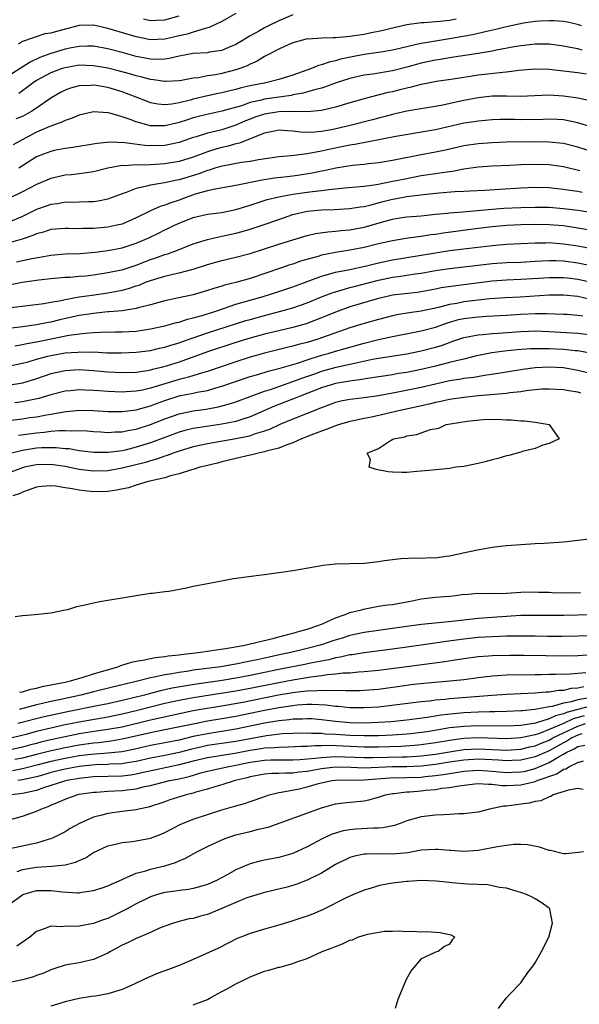
# Model space of a CAD drawing. Units: inches. Extents: x 2577000 to 2580000, y 1533000 to 1536000.
# Drawn here: x 2577929 to 2578007, y 1533272 to 1533410 of the extents above; entities that cross this region are included whole.
import ezdxf

# ---------------------------------------------------------------- set-up
doc = ezdxf.new("R2010")
doc.units = ezdxf.units.IN
doc.header["$MEASUREMENT"] = 0
doc.layers.add('LD25771533_2ft', color=9, linetype='Continuous')

msp = doc.modelspace()

# ---------------------------------------------------------------- linework, layer by layer
at = {"layer": 'LD25771533_2ft'}
for points, elevation in [([(2577967, 1533410.57), (2577965, 1533409.7), (2577963.55, 1533409), (2577963, 1533408.71), (2577962.3, 1533408.3), (2577961, 1533407.58), (2577960.61, 1533407.39), (2577960.03, 1533407), (2577959, 1533406.38), (2577957.97, 1533405.97), (2577957, 1533405.56), (2577955.29, 1533405.29), (2577955, 1533405.22), (2577953, 1533405.1), (2577951, 1533404.75), (2577949.6, 1533404.4), (2577949, 1533404.34), (2577947.72, 1533404.28), (2577947, 1533404.31), (2577945, 1533404.7), (2577943, 1533405.26), (2577941, 1533405.79), (2577939, 1533406.15), (2577938.16, 1533406.16), (2577937, 1533406.12), (2577935.92, 1533405.92), (2577935, 1533405.72), (2577933, 1533405.13), (2577931.45, 1533404.55), (2577930.08, 1533403.92), (2577928.7, 1533403), (2577927, 1533401.96)], 7466), ([(2577959, 1533410.75), (2577957, 1533409.61), (2577955.23, 1533408.77), (2577954.65, 1533408.65), (2577953, 1533408.14), (2577952.15, 1533407.85), (2577951, 1533407.61), (2577949, 1533407.12), (2577947, 1533407.04), (2577945, 1533407.47), (2577941, 1533408.65), (2577939, 1533409.09), (2577937, 1533409.03), (2577933.78, 1533408.22), (2577933, 1533407.96), (2577932.14, 1533407.86), (2577929, 1533406.81), (2577928.45, 1533406.45)], 7464), ([(2577945.99, 1533409.99), (2577947, 1533409.76), (2577947.81, 1533409.81), (2577949, 1533409.83), (2577951, 1533410.4)], 7462), ([(2578007.55, 1533409), (2578007.16, 1533409.16), (2578005.54, 1533409.54), (2578005, 1533409.6), (2578003.71, 1533409.71), (2578003, 1533409.72), (2578001.68, 1533409.68), (2578001, 1533409.62), (2577999.39, 1533409.39), (2577997, 1533408.85), (2577995.52, 1533408.48), (2577994.22, 1533408.22), (2577992.24, 1533407.76), (2577989, 1533407.16), (2577987, 1533406.87), (2577985, 1533406.54), (2577984.37, 1533406.37), (2577983, 1533406.08), (2577981, 1533405.6), (2577979.33, 1533405.33), (2577979, 1533405.26), (2577977, 1533404.97), (2577975.34, 1533404.66), (2577973.69, 1533404.31), (2577973, 1533404.11), (2577972.08, 1533403.92), (2577971, 1533403.53), (2577970.57, 1533403.43), (2577969.6, 1533403), (2577967, 1533402.09), (2577965, 1533401.48), (2577963.2, 1533401), (2577961, 1533400.56), (2577959.72, 1533400.28), (2577959, 1533400.08), (2577958.12, 1533399.88), (2577957, 1533399.6), (2577956.49, 1533399.51), (2577955, 1533399.18), (2577953, 1533398.71), (2577952.58, 1533398.58), (2577951, 1533398.2), (2577950.01, 1533398.01), (2577949, 1533397.91), (2577948.01, 1533398.01), (2577947, 1533398.21), (2577946.42, 1533398.42), (2577944.96, 1533399), (2577943, 1533399.73), (2577941, 1533400.33), (2577939.38, 1533400.62), (2577939, 1533400.67), (2577938.63, 1533400.63), (2577937, 1533400.59), (2577935.75, 1533400.25), (2577935, 1533399.98), (2577934.34, 1533399.66), (2577933, 1533398.86), (2577931, 1533397.45), (2577930.31, 1533397), (2577929, 1533396.29), (2577928.07, 1533395.93)], 7470), ([(2577989.93, 1533409.93), (2577989, 1533409.76), (2577987.61, 1533409.61), (2577985.44, 1533409.44), (2577985, 1533409.42), (2577983, 1533409.16), (2577981, 1533408.7), (2577979.67, 1533408.33), (2577979, 1533408.19), (2577978.01, 1533408.01), (2577977, 1533407.79), (2577975, 1533407.49), (2577974.52, 1533407.48), (2577973, 1533407.3), (2577972.66, 1533407.34), (2577971, 1533407.28), (2577969.15, 1533407.15), (2577969, 1533407.16), (2577968.34, 1533407), (2577967, 1533406.61), (2577966.35, 1533406.35), (2577965, 1533405.75), (2577963.2, 1533404.8), (2577963, 1533404.72), (2577961.97, 1533404.03), (2577961, 1533403.64), (2577960.59, 1533403.41), (2577959.53, 1533403), (2577959, 1533402.83), (2577957, 1533402.32), (2577956.14, 1533402.14), (2577955, 1533401.97), (2577953.72, 1533401.72), (2577953, 1533401.65), (2577951.33, 1533401.33), (2577951, 1533401.28), (2577949.19, 1533401.19), (2577949, 1533401.17), (2577947.44, 1533401.44), (2577947, 1533401.46), (2577945.8, 1533401.8), (2577945, 1533401.97), (2577944.22, 1533402.22), (2577942.64, 1533402.64), (2577941, 1533403.06), (2577939, 1533403.41), (2577937, 1533403.46), (2577935, 1533403.13), (2577934.57, 1533403), (2577933, 1533402.42), (2577931, 1533401.33), (2577930.5, 1533401), (2577929, 1533399.87), (2577928.48, 1533399.52)], 7468), ([(2578007.6, 1533405.6), (2578007, 1533405.77), (2578005.95, 1533405.95), (2578005, 1533406.17), (2578003, 1533406.41), (2578001, 1533406.43), (2577999, 1533406.22), (2577998.07, 1533406.07), (2577995.6, 1533405.6), (2577995, 1533405.47), (2577993, 1533405.13), (2577989, 1533404.52), (2577987.71, 1533404.29), (2577987, 1533404.19), (2577985, 1533403.75), (2577983, 1533403.2), (2577981, 1533402.7), (2577978.24, 1533402.24), (2577977, 1533402.07), (2577975, 1533401.61), (2577973.06, 1533401), (2577971.57, 1533400.43), (2577971, 1533400.27), (2577970.04, 1533400.04), (2577968.46, 1533399.54), (2577967, 1533399.3), (2577966.76, 1533399.24), (2577963, 1533398.69), (2577962.57, 1533398.56), (2577961, 1533398.22), (2577959.79, 1533397.79), (2577957.01, 1533397.01), (2577955.33, 1533396.67), (2577953.73, 1533396.27), (2577953, 1533396.07), (2577952.18, 1533395.82), (2577951, 1533395.42), (2577950.65, 1533395.35), (2577949, 1533394.95), (2577946.98, 1533394.98), (2577945, 1533395.51), (2577944.16, 1533395.84), (2577943, 1533396.22), (2577941.27, 1533396.73), (2577941, 1533396.78), (2577939, 1533396.91), (2577937, 1533396.48), (2577935.98, 1533396.02), (2577935, 1533395.73), (2577934.54, 1533395.46), (2577932.88, 1533394.88), (2577931, 1533394.07), (2577928.95, 1533393), (2577927.71, 1533392.29)], 7472), ([(2578008.24, 1533402.24), (2578007, 1533402.41), (2578005, 1533402.66), (2578003, 1533402.89), (2578001, 1533402.92), (2577998.71, 1533402.71), (2577997, 1533402.49), (2577996.46, 1533402.46), (2577993, 1533402.07), (2577991.89, 1533401.89), (2577991, 1533401.77), (2577989.52, 1533401.52), (2577987.17, 1533401.17), (2577986.25, 1533401), (2577985, 1533400.76), (2577983.62, 1533400.38), (2577983, 1533400.26), (2577982, 1533400), (2577981, 1533399.76), (2577980.37, 1533399.63), (2577977.86, 1533399), (2577977, 1533398.77), (2577975, 1533398.18), (2577973, 1533397.57), (2577971, 1533397.1), (2577969, 1533396.93), (2577967, 1533396.97), (2577965, 1533396.94), (2577963, 1533396.62), (2577961.79, 1533396.21), (2577961, 1533395.91), (2577960.35, 1533395.65), (2577959, 1533395.05), (2577957, 1533394.42), (2577956.21, 1533394.21), (2577955, 1533393.93), (2577953.43, 1533393.43), (2577953, 1533393.31), (2577951, 1533392.64), (2577949.66, 1533392.34), (2577949, 1533392.21), (2577947, 1533392.15), (2577946.2, 1533392.2), (2577943.41, 1533392.59), (2577941.33, 1533392.67), (2577939.5, 1533392.5), (2577936.07, 1533391.93), (2577935, 1533391.77), (2577933.48, 1533391.48), (2577933, 1533391.38), (2577931.97, 1533391), (2577931, 1533390.61), (2577928.5, 1533389)], 7474), ([(2578008.51, 1533398.51), (2578007, 1533398.86), (2578005, 1533399.14), (2578003, 1533399.26), (2577998.91, 1533399.09), (2577997, 1533399.12), (2577995, 1533399.11), (2577993, 1533398.9), (2577991, 1533398.5), (2577987.84, 1533397.84), (2577983, 1533397.02), (2577981.36, 1533396.64), (2577981, 1533396.57), (2577979.77, 1533396.23), (2577979, 1533396.06), (2577978.18, 1533395.82), (2577975.03, 1533395), (2577972.42, 1533394.42), (2577971, 1533394.16), (2577970.06, 1533394.06), (2577969, 1533394.03), (2577968.07, 1533394.07), (2577967, 1533394.22), (2577966.24, 1533394.24), (2577965, 1533394.34), (2577964.18, 1533394.18), (2577963, 1533393.92), (2577961.23, 1533393.23), (2577961, 1533393.12), (2577959.49, 1533392.51), (2577959, 1533392.43), (2577957.91, 1533392.09), (2577957, 1533391.9), (2577956.29, 1533391.71), (2577955, 1533391.29), (2577953, 1533390.57), (2577951, 1533389.96), (2577949, 1533389.61), (2577947, 1533389.5), (2577945.45, 1533389.45), (2577945, 1533389.47), (2577943.35, 1533389.35), (2577943, 1533389.37), (2577941, 1533389.02), (2577939, 1533388.52), (2577937.69, 1533388.31), (2577937, 1533388.24), (2577935.9, 1533388.1), (2577935, 1533388.03), (2577933, 1533387.58), (2577931, 1533386.73), (2577929, 1533385.69), (2577927, 1533384.73)], 7476), ([(2578009, 1533394.77), (2578007, 1533395.38), (2578005, 1533395.79), (2578004.17, 1533395.83), (2578003, 1533395.91), (2578002.13, 1533395.87), (2577999, 1533395.81), (2577998.16, 1533395.84), (2577997, 1533395.85), (2577996.16, 1533395.84), (2577995, 1533395.82), (2577993, 1533395.64), (2577992.46, 1533395.54), (2577991, 1533395.32), (2577987, 1533394.42), (2577981.45, 1533393.45), (2577975.68, 1533392.32), (2577975, 1533392.24), (2577974.08, 1533392.08), (2577972.29, 1533391.7), (2577971, 1533391.4), (2577969.01, 1533391.01), (2577966.75, 1533390.75), (2577965, 1533390.61), (2577962.17, 1533390.17), (2577961, 1533389.95), (2577959.79, 1533389.79), (2577957.36, 1533389.36), (2577957, 1533389.28), (2577956.04, 1533389), (2577955.25, 1533388.75), (2577955, 1533388.69), (2577953.77, 1533388.23), (2577951, 1533387.37), (2577950.69, 1533387.31), (2577948.95, 1533386.95), (2577947, 1533386.64), (2577946.47, 1533386.48), (2577945, 1533386.16), (2577943.6, 1533385.6), (2577943, 1533385.41), (2577941.26, 1533384.74), (2577941, 1533384.67), (2577939.63, 1533384.37), (2577939, 1533384.28), (2577938.27, 1533384.27), (2577937, 1533384.22), (2577935.8, 1533384.2), (2577935, 1533384.22), (2577933.98, 1533384.02), (2577933, 1533383.91), (2577932.34, 1533383.66), (2577931, 1533383.2), (2577929, 1533382.25), (2577927, 1533381.4)], 7478), ([(2578010.09, 1533391), (2578007, 1533391.97), (2578005, 1533392.46), (2578003, 1533392.68), (2578001, 1533392.7), (2577997, 1533392.65), (2577995, 1533392.59), (2577993, 1533392.45), (2577991, 1533392.14), (2577988.45, 1533391.55), (2577987, 1533391.26), (2577985, 1533390.9), (2577981, 1533390.1), (2577979, 1533389.78), (2577977.62, 1533389.62), (2577977, 1533389.53), (2577975.37, 1533389.37), (2577973.03, 1533389.03), (2577971.35, 1533388.65), (2577971, 1533388.6), (2577969.7, 1533388.3), (2577967.97, 1533388.03), (2577967, 1533387.9), (2577966.18, 1533387.82), (2577964.39, 1533387.61), (2577962.66, 1533387.34), (2577959, 1533386.57), (2577956.09, 1533386.09), (2577955, 1533385.84), (2577953.4, 1533385.4), (2577952.23, 1533385), (2577951, 1533384.53), (2577949.83, 1533384.17), (2577949, 1533383.83), (2577948.35, 1533383.65), (2577947, 1533383.04), (2577945, 1533382.03), (2577943, 1533381.17), (2577942.27, 1533381), (2577941, 1533380.75), (2577939, 1533380.56), (2577937.47, 1533380.53), (2577937, 1533380.51), (2577935.46, 1533380.54), (2577935, 1533380.54), (2577933, 1533380.38), (2577931.95, 1533380.05), (2577931, 1533379.81), (2577930.45, 1533379.55), (2577928.96, 1533379.04), (2577927, 1533378.46)], 7480), ([(2577928.16, 1533375.84), (2577930.35, 1533376.35), (2577931.47, 1533376.53), (2577933, 1533376.82), (2577935, 1533376.99), (2577937.05, 1533377.05), (2577939.23, 1533377.23), (2577941, 1533377.47), (2577943, 1533377.84), (2577945, 1533378.48), (2577946.22, 1533379), (2577946.76, 1533379.24), (2577948.11, 1533379.89), (2577949, 1533380.34), (2577949.45, 1533380.55), (2577950.36, 1533381), (2577951, 1533381.29), (2577953, 1533382.07), (2577955, 1533382.55), (2577957, 1533382.81), (2577959, 1533383.22), (2577961, 1533383.83), (2577963.39, 1533384.61), (2577965, 1533385.01), (2577967, 1533385.36), (2577969, 1533385.63), (2577969.74, 1533385.74), (2577971, 1533385.87), (2577972.03, 1533386.03), (2577973, 1533386.12), (2577974.25, 1533386.25), (2577976.44, 1533386.44), (2577977, 1533386.5), (2577978.74, 1533386.74), (2577981, 1533387.17), (2577982.51, 1533387.49), (2577985, 1533387.97), (2577987, 1533388.27), (2577987.65, 1533388.35), (2577989, 1533388.56), (2577989.4, 1533388.6), (2577991, 1533388.91), (2577993, 1533389.2), (2577995, 1533389.35), (2577997.44, 1533389.44), (2577999, 1533389.53), (2578001, 1533389.6), (2578003, 1533389.53), (2578005, 1533389.24), (2578007.3, 1533388.7)], 7482), ([(2577927.34, 1533372.66), (2577928.99, 1533373), (2577931.33, 1533373.33), (2577933, 1533373.53), (2577935, 1533373.7), (2577935.73, 1533373.73), (2577937, 1533373.83), (2577937.91, 1533373.91), (2577939, 1533374.04), (2577941, 1533374.35), (2577942.69, 1533374.69), (2577943, 1533374.76), (2577945, 1533375.4), (2577947, 1533376.17), (2577947.62, 1533376.38), (2577949, 1533376.87), (2577949.42, 1533377), (2577951, 1533377.6), (2577953, 1533378.4), (2577954.98, 1533379.02), (2577956.61, 1533379.39), (2577957, 1533379.45), (2577959, 1533379.87), (2577959.89, 1533380.11), (2577961, 1533380.44), (2577962.7, 1533381), (2577965, 1533381.82), (2577967, 1533382.5), (2577969, 1533382.97), (2577971, 1533383.15), (2577972.78, 1533383.22), (2577975, 1533383.36), (2577976.42, 1533383.58), (2577977, 1533383.64), (2577977.82, 1533383.82), (2577979.68, 1533384.32), (2577981, 1533384.64), (2577981.31, 1533384.69), (2577983.02, 1533385.02), (2577985.31, 1533385.31), (2577987.56, 1533385.56), (2577989.74, 1533385.74), (2577991, 1533385.78), (2577991.84, 1533385.84), (2577993.94, 1533385.94), (2577996.06, 1533386.06), (2577999, 1533386.26), (2578001, 1533386.36), (2578003, 1533386.3), (2578004.16, 1533386.16), (2578005, 1533386.08), (2578005.91, 1533385.91), (2578007, 1533385.77), (2578007.63, 1533385.63)], 7484), ([(2577927.44, 1533369.44), (2577929.71, 1533369.71), (2577932.02, 1533370.02), (2577933, 1533370.2), (2577934.45, 1533370.45), (2577935, 1533370.59), (2577937, 1533370.93), (2577938.8, 1533371.2), (2577941, 1533371.5), (2577942.28, 1533371.72), (2577943, 1533371.87), (2577943.9, 1533372.1), (2577945, 1533372.48), (2577945.4, 1533372.6), (2577946.31, 1533373), (2577947, 1533373.26), (2577949, 1533373.87), (2577950.15, 1533374.15), (2577951, 1533374.31), (2577952.79, 1533374.79), (2577953, 1533374.83), (2577955, 1533375.49), (2577956.18, 1533375.82), (2577957, 1533376.04), (2577959, 1533376.5), (2577961, 1533377.05), (2577965, 1533378.35), (2577967, 1533378.97), (2577969, 1533379.55), (2577970.18, 1533379.82), (2577971.92, 1533380.08), (2577973, 1533380.16), (2577973.74, 1533380.26), (2577975, 1533380.37), (2577977, 1533380.74), (2577979.43, 1533381.43), (2577981, 1533381.86), (2577982.03, 1533382.03), (2577983, 1533382.17), (2577985, 1533382.33), (2577987, 1533382.54), (2577988.7, 1533382.7), (2577989, 1533382.75), (2577990.88, 1533382.88), (2577995, 1533383.26), (2577996.62, 1533383.38), (2577999, 1533383.5), (2578001, 1533383.55), (2578003, 1533383.53), (2578005, 1533383.37), (2578007, 1533383.11), (2578008.85, 1533382.85)], 7486), ([(2578009, 1533380.26), (2578007, 1533380.61), (2578005, 1533380.92), (2578003, 1533381.08), (2578001, 1533381.09), (2577999, 1533381.04), (2577997.05, 1533380.95), (2577995, 1533380.78), (2577993, 1533380.54), (2577989.87, 1533380.13), (2577988.12, 1533379.88), (2577987, 1533379.7), (2577986.37, 1533379.63), (2577985, 1533379.42), (2577984.61, 1533379.39), (2577982.86, 1533379.14), (2577981, 1533378.83), (2577979, 1533378.37), (2577977, 1533377.88), (2577975, 1533377.49), (2577973, 1533377.17), (2577971, 1533376.79), (2577970.68, 1533376.68), (2577968.05, 1533375.95), (2577967, 1533375.54), (2577966.58, 1533375.42), (2577965.38, 1533375), (2577961, 1533373.54), (2577959, 1533372.98), (2577957.4, 1533372.6), (2577957, 1533372.46), (2577955.87, 1533372.13), (2577955, 1533371.82), (2577953, 1533371.22), (2577950.74, 1533370.74), (2577949, 1533370.38), (2577948.16, 1533370.16), (2577947, 1533369.83), (2577945.44, 1533369.44), (2577945, 1533369.3), (2577943.01, 1533368.99), (2577941.18, 1533368.82), (2577941, 1533368.82), (2577939.36, 1533368.64), (2577939, 1533368.62), (2577937, 1533368.31), (2577934.28, 1533367.72), (2577933, 1533367.4), (2577932.65, 1533367.35), (2577930.99, 1533366.99), (2577928.68, 1533366.68), (2577927, 1533366.49)], 7488), ([(2577927.93, 1533364.07), (2577929, 1533364.23), (2577929.62, 1533364.38), (2577931, 1533364.63), (2577933.06, 1533365.06), (2577935.54, 1533365.54), (2577937.84, 1533365.84), (2577939, 1533365.92), (2577939.98, 1533365.98), (2577942.02, 1533366.02), (2577943, 1533366.02), (2577945, 1533366.14), (2577947, 1533366.44), (2577949, 1533366.87), (2577950.67, 1533367.33), (2577951, 1533367.4), (2577952.2, 1533367.8), (2577953, 1533367.99), (2577954.39, 1533368.39), (2577956.32, 1533369), (2577959, 1533369.9), (2577962.8, 1533371), (2577965, 1533371.69), (2577967, 1533372.35), (2577969, 1533373.12), (2577971, 1533373.87), (2577972.16, 1533374.16), (2577973, 1533374.42), (2577974.76, 1533374.76), (2577977.32, 1533375.32), (2577979, 1533375.73), (2577981, 1533376.15), (2577985, 1533376.82), (2577987, 1533377.14), (2577989, 1533377.43), (2577991.8, 1533377.8), (2577995, 1533378.16), (2577997, 1533378.32), (2578001, 1533378.53), (2578002.54, 1533378.54), (2578003, 1533378.56), (2578004.44, 1533378.44), (2578005, 1533378.41), (2578007, 1533378.09), (2578009, 1533377.72)], 7490), ([(2577927, 1533361.21), (2577929, 1533361.62), (2577929.83, 1533361.83), (2577931, 1533362.17), (2577932.59, 1533362.59), (2577933, 1533362.71), (2577935, 1533363.06), (2577936.81, 1533363.19), (2577937, 1533363.21), (2577938.81, 1533363.19), (2577939, 1533363.2), (2577940.89, 1533363.1), (2577942.94, 1533363.06), (2577945, 1533363.16), (2577947, 1533363.42), (2577948.28, 1533363.72), (2577949, 1533363.87), (2577949.84, 1533364.16), (2577951, 1533364.5), (2577951.36, 1533364.64), (2577953, 1533365.21), (2577955, 1533365.88), (2577960.4, 1533367.6), (2577961, 1533367.78), (2577963, 1533368.34), (2577965.13, 1533368.87), (2577967, 1533369.41), (2577969, 1533370.11), (2577971, 1533370.93), (2577972.49, 1533371.51), (2577973, 1533371.67), (2577973.91, 1533371.91), (2577975, 1533372.25), (2577975.59, 1533372.41), (2577979, 1533373.28), (2577981, 1533373.69), (2577981.82, 1533373.82), (2577983, 1533373.97), (2577984.16, 1533374.16), (2577985, 1533374.28), (2577987, 1533374.63), (2577989, 1533374.92), (2577993, 1533375.4), (2577995, 1533375.62), (2577997, 1533375.75), (2577999, 1533375.83), (2578001, 1533375.95), (2578001.99, 1533375.99), (2578003, 1533376.06), (2578003.96, 1533376.04), (2578005, 1533375.99), (2578007, 1533375.71), (2578008.62, 1533375.38)], 7492), ([(2578009, 1533372.97), (2578007, 1533373.4), (2578005.56, 1533373.56), (2578005, 1533373.63), (2578003.62, 1533373.62), (2578003, 1533373.63), (2578001.51, 1533373.51), (2577999, 1533373.36), (2577997, 1533373.29), (2577995, 1533373.15), (2577989.54, 1533372.46), (2577987.81, 1533372.19), (2577987, 1533372.01), (2577985, 1533371.64), (2577984.45, 1533371.55), (2577981, 1533371.16), (2577980.24, 1533371), (2577979, 1533370.7), (2577975, 1533369.52), (2577973, 1533368.8), (2577971.73, 1533368.27), (2577968.84, 1533367.16), (2577967, 1533366.63), (2577965, 1533366.17), (2577963, 1533365.68), (2577961, 1533365.13), (2577959, 1533364.51), (2577955, 1533363.21), (2577951, 1533361.79), (2577949.19, 1533361.19), (2577948.5, 1533361), (2577947.28, 1533360.72), (2577947, 1533360.63), (2577946.55, 1533360.55), (2577945, 1533360.34), (2577943, 1533360.27), (2577941, 1533360.37), (2577939, 1533360.57), (2577937, 1533360.68), (2577935, 1533360.56), (2577933, 1533360.11), (2577931, 1533359.43), (2577929, 1533358.82), (2577927, 1533358.49)], 7494), ([(2578008.6, 1533370.6), (2578007, 1533370.97), (2578005, 1533371.17), (2578003, 1533371.17), (2577998.91, 1533370.91), (2577996.8, 1533370.8), (2577994.66, 1533370.66), (2577993, 1533370.49), (2577991, 1533370.24), (2577990.03, 1533370.03), (2577989, 1533369.87), (2577987.45, 1533369.45), (2577985, 1533368.91), (2577983.31, 1533368.69), (2577981.58, 1533368.42), (2577981, 1533368.3), (2577979, 1533367.78), (2577977, 1533367.2), (2577975, 1533366.57), (2577970.5, 1533365), (2577969, 1533364.54), (2577967.77, 1533364.23), (2577967, 1533364), (2577966.18, 1533363.82), (2577963, 1533363.02), (2577961, 1533362.45), (2577959, 1533361.82), (2577955, 1533360.48), (2577954.29, 1533360.29), (2577952.33, 1533359.67), (2577951, 1533359.35), (2577947, 1533358.11), (2577945.85, 1533357.85), (2577945, 1533357.69), (2577943.6, 1533357.6), (2577943, 1533357.57), (2577941, 1533357.66), (2577939.74, 1533357.74), (2577939, 1533357.81), (2577937.83, 1533357.83), (2577937, 1533357.87), (2577935.74, 1533357.74), (2577935, 1533357.69), (2577933, 1533357.2), (2577931.31, 1533356.69), (2577929.68, 1533356.32), (2577929, 1533356.21), (2577927.93, 1533356.07)], 7496), ([(2577927, 1533353.6), (2577929, 1533353.83), (2577929.98, 1533353.98), (2577931, 1533354.11), (2577932.38, 1533354.38), (2577933, 1533354.48), (2577934.81, 1533354.81), (2577937, 1533355.03), (2577939, 1533355), (2577941, 1533354.86), (2577942.82, 1533354.82), (2577943, 1533354.82), (2577945, 1533355.07), (2577946.49, 1533355.51), (2577947, 1533355.63), (2577947.99, 1533356.01), (2577949, 1533356.38), (2577951, 1533357.02), (2577953, 1533357.41), (2577953.54, 1533357.54), (2577955, 1533357.81), (2577956.17, 1533358.17), (2577957, 1533358.39), (2577961, 1533359.75), (2577962.06, 1533360.06), (2577963.5, 1533360.5), (2577965, 1533360.88), (2577967.65, 1533361.65), (2577969, 1533362.1), (2577971, 1533362.73), (2577971.96, 1533363), (2577973, 1533363.32), (2577974.32, 1533363.68), (2577977, 1533364.45), (2577979, 1533364.94), (2577981, 1533365.37), (2577985, 1533366.17), (2577987, 1533366.7), (2577988.7, 1533367.3), (2577990.26, 1533367.74), (2577991, 1533367.9), (2577993, 1533368.16), (2577994.23, 1533368.23), (2577997, 1533368.36), (2577999, 1533368.49), (2578001, 1533368.6), (2578002.62, 1533368.62), (2578005, 1533368.53), (2578005.5, 1533368.5), (2578007, 1533368.37), (2578007.72, 1533368.28)], 7498), ([(2577928.46, 1533351.54), (2577931, 1533351.85), (2577932.07, 1533351.93), (2577933, 1533352.06), (2577934.18, 1533352.18), (2577935, 1533352.18), (2577935.88, 1533352.12), (2577937, 1533352.18), (2577938.12, 1533352.12), (2577939, 1533352.04), (2577940.02, 1533351.98), (2577941, 1533351.9), (2577942.02, 1533351.98), (2577943, 1533351.99), (2577943.82, 1533352.18), (2577945, 1533352.37), (2577947, 1533353.02), (2577949, 1533353.83), (2577951, 1533354.53), (2577953, 1533354.93), (2577954.82, 1533355.18), (2577956.52, 1533355.48), (2577958.1, 1533355.9), (2577959, 1533356.2), (2577963, 1533357.69), (2577964, 1533358), (2577965, 1533358.36), (2577967, 1533359.04), (2577968.41, 1533359.59), (2577970.2, 1533360.2), (2577971, 1533360.49), (2577973.06, 1533361.06), (2577975, 1533361.48), (2577975.65, 1533361.65), (2577978.18, 1533362.18), (2577979, 1533362.33), (2577983, 1533362.95), (2577985, 1533363.36), (2577987, 1533363.87), (2577987.87, 1533364.13), (2577989, 1533364.55), (2577989.34, 1533364.66), (2577990.28, 1533365), (2577991, 1533365.24), (2577993, 1533365.62), (2577993.65, 1533365.65), (2577995, 1533365.78), (2577995.82, 1533365.82), (2577999, 1533366.07), (2578000.12, 1533366.12), (2578001, 1533366.15), (2578003, 1533366.09), (2578007, 1533365.86), (2578009, 1533365.63)], 7500), ([(2578008.99, 1533362.99), (2578007, 1533363.34), (2578006.64, 1533363.36), (2578005, 1533363.53), (2578003, 1533363.63), (2578002.35, 1533363.65), (2578001, 1533363.65), (2578000.37, 1533363.63), (2577998.5, 1533363.5), (2577996.7, 1533363.3), (2577994.94, 1533363.06), (2577992.6, 1533362.6), (2577991, 1533362.21), (2577989.98, 1533361.98), (2577989, 1533361.7), (2577987, 1533361.19), (2577985, 1533360.72), (2577983, 1533360.33), (2577981.84, 1533360.16), (2577981, 1533360.01), (2577977.48, 1533359.48), (2577976.67, 1533359.33), (2577975, 1533359.12), (2577973, 1533358.77), (2577971, 1533358.16), (2577968, 1533357), (2577967.3, 1533356.7), (2577964.4, 1533355.6), (2577961, 1533354.08), (2577959.68, 1533353.68), (2577959, 1533353.45), (2577957, 1533353.05), (2577955.2, 1533352.8), (2577953, 1533352.45), (2577951.83, 1533352.17), (2577951, 1533351.94), (2577949, 1533351.2), (2577947, 1533350.44), (2577945, 1533349.81), (2577943.43, 1533349.43), (2577943, 1533349.34), (2577941.06, 1533349.06), (2577939.06, 1533349.06), (2577937, 1533349.31), (2577935.58, 1533349.58), (2577935, 1533349.61), (2577933.76, 1533349.75), (2577933, 1533349.76), (2577931.72, 1533349.72), (2577931, 1533349.67), (2577929, 1533349.36), (2577927.09, 1533348.91)], 7502), ([(2578009.9, 1533359.9), (2578007, 1533360.6), (2578005, 1533360.96), (2578003, 1533361.06), (2578001, 1533360.96), (2577999.27, 1533360.73), (2577995.84, 1533360.16), (2577993.89, 1533359.89), (2577992.39, 1533359.61), (2577991, 1533359.46), (2577990.62, 1533359.38), (2577989, 1533359.15), (2577987, 1533358.7), (2577985, 1533358.22), (2577981.49, 1533357.49), (2577979, 1533357.04), (2577977, 1533356.76), (2577975.42, 1533356.58), (2577975, 1533356.52), (2577973.73, 1533356.27), (2577973, 1533356.09), (2577971, 1533355.37), (2577970.75, 1533355.25), (2577970.07, 1533355), (2577969, 1533354.56), (2577967, 1533353.77), (2577965.14, 1533353), (2577963.69, 1533352.31), (2577963, 1533352.08), (2577961.69, 1533351.69), (2577961, 1533351.44), (2577960.66, 1533351.34), (2577959, 1533351.01), (2577955, 1533350.32), (2577953, 1533349.87), (2577951, 1533349.28), (2577950.19, 1533349), (2577949.33, 1533348.67), (2577949, 1533348.58), (2577947.86, 1533348.14), (2577947, 1533347.92), (2577946.3, 1533347.69), (2577943, 1533346.87), (2577941, 1533346.52), (2577939, 1533346.47), (2577937, 1533346.7), (2577935, 1533347.12), (2577933, 1533347.41), (2577931, 1533347.36), (2577930.69, 1533347.31), (2577929.31, 1533347), (2577929, 1533346.91), (2577927, 1533346.16)], 7504), ([(2578007.43, 1533357.43), (2578007, 1533357.55), (2578005.73, 1533357.73), (2578005, 1533357.88), (2578003, 1533358), (2578001.96, 1533357.96), (2578001, 1533357.88), (2577999.74, 1533357.74), (2577999, 1533357.62), (2577997.45, 1533357.45), (2577997, 1533357.38), (2577993.04, 1533357.04), (2577991, 1533356.83), (2577989, 1533356.54), (2577987.76, 1533356.24), (2577987, 1533356.1), (2577986.12, 1533355.88), (2577982.05, 1533355), (2577978.05, 1533354.05), (2577977, 1533353.84), (2577975.51, 1533353.51), (2577975, 1533353.42), (2577973.53, 1533353), (2577973, 1533352.83), (2577971.69, 1533352.31), (2577971, 1533352.1), (2577969.53, 1533351.53), (2577968.22, 1533351), (2577967, 1533350.43), (2577966.15, 1533350.15), (2577965, 1533349.69), (2577963.25, 1533349.25), (2577963, 1533349.17), (2577962.18, 1533349), (2577961.25, 1533348.75), (2577961, 1533348.71), (2577959, 1533348.24), (2577957, 1533347.75), (2577956.41, 1533347.59), (2577955, 1533347.27), (2577954.8, 1533347.21), (2577953.91, 1533347), (2577953, 1533346.71), (2577952.62, 1533346.62), (2577951, 1533346.08), (2577949.79, 1533345.79), (2577949, 1533345.53), (2577946.68, 1533345), (2577945, 1533344.48), (2577943.89, 1533344.11), (2577942.23, 1533343.77), (2577941, 1533343.61), (2577939, 1533343.57), (2577937.68, 1533343.68), (2577937, 1533343.77), (2577936.01, 1533343.99), (2577935, 1533344.11), (2577933.64, 1533344.36), (2577933, 1533344.41), (2577931.71, 1533344.29), (2577931, 1533344.2), (2577929.81, 1533343.81), (2577929, 1533343.49), (2577928.68, 1533343.32), (2577927.64, 1533343)], 7506), ([(2578009, 1533336.94), (2578005.46, 1533336.54), (2578005, 1533336.5), (2578002.3, 1533336.3), (2578001, 1533336.24), (2577999, 1533336.12), (2577997, 1533335.97), (2577996.12, 1533335.88), (2577995, 1533335.73), (2577993.44, 1533335.44), (2577992.68, 1533335.32), (2577991.13, 1533335), (2577989, 1533334.52), (2577988.47, 1533334.47), (2577987, 1533334.26), (2577986.27, 1533334.27), (2577985, 1533334.21), (2577984.26, 1533334.26), (2577982.17, 1533334.17), (2577981, 1533334.03), (2577979.87, 1533333.87), (2577979, 1533333.72), (2577977, 1533333.49), (2577973, 1533333.4), (2577971.19, 1533333.19), (2577971, 1533333.18), (2577969.15, 1533332.85), (2577967, 1533332.48), (2577965.71, 1533332.29), (2577965, 1533332.16), (2577963.97, 1533332.03), (2577963, 1533331.88), (2577962.2, 1533331.8), (2577960.41, 1533331.59), (2577958.67, 1533331.33), (2577956.99, 1533331), (2577955, 1533330.66), (2577953, 1533330.27), (2577952.04, 1533330.04), (2577949.58, 1533329.58), (2577949, 1533329.52), (2577947.28, 1533329.28), (2577947, 1533329.26), (2577945, 1533328.96), (2577943, 1533328.64), (2577941, 1533328.29), (2577939.88, 1533328.12), (2577939, 1533327.93), (2577937.59, 1533327.59), (2577936.59, 1533327.41), (2577935.33, 1533327), (2577935, 1533326.92), (2577933, 1533326.54), (2577930.25, 1533326.25), (2577929, 1533326.16), (2577927.99, 1533325.99)], 7506), ([(2577928.59, 1533315.41), (2577929, 1533315.48), (2577930.17, 1533315.83), (2577931, 1533316), (2577931.79, 1533316.21), (2577933, 1533316.44), (2577933.45, 1533316.55), (2577935, 1533316.82), (2577935.76, 1533317), (2577937.53, 1533317.53), (2577939, 1533318.02), (2577942.41, 1533319), (2577942.84, 1533319.16), (2577944.35, 1533319.65), (2577945, 1533319.79), (2577945.93, 1533319.93), (2577947, 1533320.17), (2577947.7, 1533320.3), (2577949, 1533320.44), (2577949.48, 1533320.52), (2577951, 1533320.69), (2577951.27, 1533320.73), (2577953.69, 1533321), (2577957.55, 1533321.55), (2577960, 1533322), (2577964.38, 1533323), (2577964.85, 1533323.15), (2577965, 1533323.18), (2577966.41, 1533323.59), (2577967, 1533323.7), (2577967.99, 1533324.01), (2577969, 1533324.26), (2577969.54, 1533324.46), (2577971.14, 1533325), (2577973, 1533325.85), (2577974.33, 1533326.33), (2577975, 1533326.59), (2577976.63, 1533327), (2577976.9, 1533327.1), (2577979, 1533327.49), (2577980.31, 1533327.69), (2577981, 1533327.75), (2577983.76, 1533328.24), (2577985, 1533328.51), (2577987, 1533328.76), (2577989, 1533328.91), (2577989.88, 1533329), (2577991, 1533329.17), (2577991.16, 1533329.16), (2577993, 1533329.34), (2577993.3, 1533329.3), (2577995, 1533329.31), (2577995.29, 1533329.29), (2577997, 1533329.31), (2577999, 1533329.45), (2578001, 1533329.53), (2578001.49, 1533329.49), (2578003, 1533329.46), (2578003.43, 1533329.43), (2578005.39, 1533329.39), (2578007.41, 1533329.41)], 7506), ([(2578009, 1533326.29), (2578005, 1533326.21), (2578003, 1533326.19), (2578000.19, 1533326.19), (2577999, 1533326.17), (2577997, 1533326.06), (2577995, 1533325.92), (2577993, 1533325.75), (2577991, 1533325.53), (2577989.33, 1533325.33), (2577985.08, 1533324.92), (2577983.31, 1533324.69), (2577981, 1533324.36), (2577979, 1533324.1), (2577977, 1533323.81), (2577975, 1533323.37), (2577973.9, 1533323), (2577972.62, 1533322.62), (2577971, 1533322.09), (2577969, 1533321.54), (2577966.71, 1533321), (2577965.29, 1533320.71), (2577963.64, 1533320.36), (2577961.97, 1533319.97), (2577961, 1533319.76), (2577960.35, 1533319.65), (2577959, 1533319.37), (2577958.67, 1533319.32), (2577956.88, 1533319), (2577953, 1533318.49), (2577952.38, 1533318.38), (2577951, 1533318.2), (2577950, 1533318), (2577949, 1533317.86), (2577947.52, 1533317.52), (2577947, 1533317.44), (2577945.34, 1533317), (2577943.45, 1533316.55), (2577943, 1533316.43), (2577939, 1533315.46), (2577937.23, 1533315), (2577934.38, 1533314.38), (2577933, 1533314.11), (2577931.82, 1533313.82), (2577931, 1533313.65), (2577928.53, 1533313)], 7508), ([(2578009, 1533323.35), (2578007, 1533323.28), (2578004.76, 1533323.24), (2578002.74, 1533323.26), (2578001, 1533323.3), (2577999, 1533323.31), (2577997, 1533323.27), (2577995, 1533323.19), (2577993, 1533323.09), (2577991, 1533322.88), (2577988.52, 1533322.52), (2577985, 1533322.04), (2577981, 1533321.46), (2577977, 1533320.96), (2577975.32, 1533320.68), (2577975, 1533320.65), (2577973.68, 1533320.32), (2577973, 1533320.23), (2577972.03, 1533319.97), (2577969.49, 1533319.49), (2577968.68, 1533319.32), (2577965, 1533318.6), (2577961, 1533317.76), (2577959, 1533317.4), (2577957.07, 1533317.07), (2577953.45, 1533316.55), (2577951.72, 1533316.28), (2577950.03, 1533315.97), (2577949, 1533315.74), (2577948.39, 1533315.61), (2577946.8, 1533315.2), (2577946.14, 1533315), (2577944.62, 1533314.62), (2577943, 1533314.23), (2577941, 1533313.8), (2577939.52, 1533313.52), (2577935.33, 1533312.67), (2577932.05, 1533311.95), (2577928.36, 1533311)], 7510), ([(2578011, 1533320.79), (2578007, 1533320.53), (2578005, 1533320.49), (2578002.51, 1533320.51), (2577999.44, 1533320.56), (2577997.44, 1533320.56), (2577995, 1533320.52), (2577994.48, 1533320.48), (2577993, 1533320.4), (2577991, 1533320.12), (2577990.05, 1533319.95), (2577988.32, 1533319.68), (2577983, 1533319), (2577979, 1533318.47), (2577977, 1533318.26), (2577976.22, 1533318.22), (2577975, 1533318.1), (2577974.06, 1533318.07), (2577973, 1533317.93), (2577971.84, 1533317.84), (2577971, 1533317.7), (2577969.53, 1533317.53), (2577967, 1533317.12), (2577965, 1533316.75), (2577961, 1533315.94), (2577959, 1533315.58), (2577953, 1533314.61), (2577951, 1533314.25), (2577949, 1533313.81), (2577945, 1533312.79), (2577943, 1533312.32), (2577941, 1533311.92), (2577937, 1533311.23), (2577935, 1533310.82), (2577933, 1533310.38), (2577931, 1533309.9), (2577929.5, 1533309.5), (2577927, 1533308.88)], 7512), ([(2578008.12, 1533318.12), (2578005.96, 1533317.96), (2578003.89, 1533317.89), (2578003, 1533317.89), (2578001.86, 1533317.86), (2578001, 1533317.87), (2577997, 1533317.79), (2577995.7, 1533317.7), (2577995, 1533317.67), (2577993, 1533317.45), (2577991, 1533317.17), (2577989.56, 1533317), (2577985.37, 1533316.63), (2577983.56, 1533316.44), (2577983, 1533316.38), (2577979, 1533315.82), (2577977, 1533315.64), (2577976.39, 1533315.61), (2577975, 1533315.61), (2577974.41, 1533315.59), (2577973, 1533315.67), (2577972.38, 1533315.62), (2577971, 1533315.68), (2577970.39, 1533315.61), (2577969, 1533315.57), (2577968.5, 1533315.5), (2577967, 1533315.33), (2577964.98, 1533314.98), (2577959.98, 1533313.98), (2577957.55, 1533313.55), (2577953, 1533312.78), (2577951.51, 1533312.49), (2577947, 1533311.5), (2577943, 1533310.53), (2577941, 1533310.16), (2577940.02, 1533310.02), (2577937, 1533309.55), (2577935, 1533309.16), (2577933, 1533308.72), (2577931.6, 1533308.4), (2577931, 1533308.23), (2577930, 1533308), (2577929, 1533307.72), (2577925.89, 1533307)], 7514), ([(2578007.84, 1533316.16), (2578007, 1533315.98), (2578006.08, 1533315.92), (2578005, 1533315.67), (2578004.35, 1533315.65), (2578003, 1533315.44), (2578002.57, 1533315.43), (2578001, 1533315.29), (2577997, 1533315.09), (2577994.96, 1533314.96), (2577989, 1533314.47), (2577988.4, 1533314.4), (2577987, 1533314.28), (2577986.18, 1533314.18), (2577985, 1533314.07), (2577979, 1533313.34), (2577977, 1533313.21), (2577975, 1533313.24), (2577973.41, 1533313.41), (2577973, 1533313.43), (2577971.61, 1533313.61), (2577969.7, 1533313.7), (2577969, 1533313.68), (2577967.59, 1533313.59), (2577967, 1533313.52), (2577965, 1533313.24), (2577963, 1533312.86), (2577961, 1533312.42), (2577959, 1533312), (2577957, 1533311.66), (2577955, 1533311.33), (2577953, 1533310.95), (2577949, 1533310.11), (2577947.9, 1533309.9), (2577947, 1533309.71), (2577943, 1533308.8), (2577941.47, 1533308.53), (2577939.7, 1533308.3), (2577939, 1533308.25), (2577937, 1533307.97), (2577935, 1533307.62), (2577932.85, 1533307.15), (2577931, 1533306.66), (2577929, 1533306.16), (2577927.96, 1533305.96)], 7516), ([(2578008.62, 1533314.62), (2578007, 1533314.37), (2578006.07, 1533314.07), (2578005, 1533313.88), (2578003.43, 1533313.43), (2578003, 1533313.37), (2578001, 1533312.98), (2577999.18, 1533312.82), (2577999, 1533312.78), (2577997, 1533312.69), (2577995.35, 1533312.65), (2577994.66, 1533312.66), (2577993, 1533312.6), (2577991, 1533312.5), (2577989.61, 1533312.39), (2577987.81, 1533312.19), (2577985.86, 1533311.86), (2577983, 1533311.5), (2577980.73, 1533311.27), (2577979, 1533311.15), (2577977, 1533311.08), (2577975, 1533311.13), (2577973, 1533311.31), (2577971, 1533311.55), (2577969.66, 1533311.66), (2577969, 1533311.69), (2577968.35, 1533311.65), (2577967, 1533311.62), (2577966.46, 1533311.54), (2577965, 1533311.4), (2577963, 1533311.06), (2577959, 1533310.21), (2577955, 1533309.59), (2577953, 1533309.18), (2577951, 1533308.69), (2577949, 1533308.29), (2577947, 1533307.92), (2577944.62, 1533307.38), (2577942.95, 1533307.05), (2577941, 1533306.85), (2577938.66, 1533306.66), (2577937, 1533306.46), (2577935, 1533306.12), (2577933, 1533305.7), (2577931.21, 1533305.21), (2577929, 1533304.64), (2577927.63, 1533304.37)], 7518), ([(2578009, 1533313.51), (2578007, 1533313), (2578005.43, 1533312.57), (2578005, 1533312.37), (2578003.89, 1533312.11), (2578003, 1533311.68), (2578001.09, 1533311.09), (2577999, 1533310.76), (2577997, 1533310.65), (2577993, 1533310.7), (2577991, 1533310.62), (2577990.56, 1533310.56), (2577989, 1533310.4), (2577988.26, 1533310.26), (2577985.87, 1533309.87), (2577985, 1533309.74), (2577983.58, 1533309.58), (2577983, 1533309.51), (2577981, 1533309.37), (2577979, 1533309.29), (2577977, 1533309.27), (2577975, 1533309.34), (2577973, 1533309.47), (2577971.54, 1533309.54), (2577971, 1533309.6), (2577969.63, 1533309.63), (2577969, 1533309.67), (2577967, 1533309.63), (2577965.55, 1533309.55), (2577963.29, 1533309.29), (2577959, 1533308.49), (2577955, 1533307.91), (2577954.24, 1533307.76), (2577952.62, 1533307.38), (2577951, 1533306.93), (2577949, 1533306.52), (2577947, 1533306.14), (2577945, 1533305.7), (2577943.44, 1533305.44), (2577943, 1533305.36), (2577941.29, 1533305.29), (2577941, 1533305.26), (2577939.21, 1533305.21), (2577937, 1533304.98), (2577935, 1533304.61), (2577933, 1533304.12), (2577932.14, 1533303.86), (2577931, 1533303.55), (2577929, 1533303.09), (2577928.34, 1533303)], 7520), ([(2577927, 1533297.46), (2577929, 1533298), (2577931, 1533298.72), (2577931.57, 1533299), (2577932.63, 1533299.37), (2577933, 1533299.54), (2577934.04, 1533299.96), (2577935, 1533300.41), (2577936.64, 1533301), (2577937, 1533301.08), (2577939, 1533301.38), (2577939.39, 1533301.39), (2577941, 1533301.52), (2577943, 1533301.62), (2577943.73, 1533301.73), (2577945, 1533301.87), (2577946.17, 1533302.17), (2577947, 1533302.33), (2577949.66, 1533303), (2577950.79, 1533303.21), (2577952.41, 1533303.59), (2577954.08, 1533304.08), (2577955, 1533304.32), (2577957.99, 1533305), (2577959, 1533305.18), (2577961, 1533305.58), (2577963, 1533305.86), (2577963.9, 1533305.9), (2577965, 1533305.92), (2577967, 1533305.92), (2577967.96, 1533305.96), (2577970.14, 1533306.14), (2577971, 1533306.27), (2577972.32, 1533306.32), (2577973, 1533306.39), (2577977, 1533306.23), (2577978.24, 1533306.24), (2577982.35, 1533306.35), (2577983, 1533306.36), (2577984.45, 1533306.45), (2577985, 1533306.47), (2577987, 1533306.73), (2577989, 1533307.06), (2577991, 1533307.37), (2577993, 1533307.48), (2577997, 1533307.3), (2577999, 1533307.43), (2578000.26, 1533307.74), (2578001, 1533307.89), (2578001.78, 1533308.22), (2578003, 1533308.7), (2578003.52, 1533309), (2578005, 1533309.73), (2578007, 1533310.64), (2578008.09, 1533311)], 7524), ([(2578007.89, 1533312.11), (2578006.34, 1533311.66), (2578005, 1533311.03), (2578003, 1533310.16), (2578001.64, 1533309.64), (2578001, 1533309.44), (2577999, 1533309.02), (2577997, 1533308.89), (2577993, 1533308.99), (2577991, 1533308.91), (2577989.3, 1533308.7), (2577987, 1533308.31), (2577985, 1533308.02), (2577984.07, 1533307.93), (2577982.2, 1533307.8), (2577979, 1533307.71), (2577977, 1533307.7), (2577972.08, 1533307.92), (2577971, 1533307.88), (2577970.11, 1533307.89), (2577969, 1533307.79), (2577968.22, 1533307.78), (2577966.32, 1533307.68), (2577965, 1533307.67), (2577964.39, 1533307.61), (2577963, 1533307.55), (2577962.54, 1533307.46), (2577961, 1533307.24), (2577958.83, 1533306.83), (2577955, 1533306.21), (2577953, 1533305.72), (2577951, 1533305.2), (2577947.55, 1533304.45), (2577946.18, 1533304.18), (2577945, 1533303.9), (2577944.23, 1533303.77), (2577943, 1533303.62), (2577939, 1533303.52), (2577937, 1533303.31), (2577935.25, 1533303), (2577934.91, 1533302.91), (2577931.98, 1533301.98), (2577931, 1533301.63), (2577929.26, 1533301.26), (2577929, 1533301.19), (2577927.46, 1533301)], 7522), ([(2578007.57, 1533309.57), (2578007, 1533309.38), (2578006.18, 1533309), (2578005.46, 1533308.54), (2578005, 1533308.32), (2578004.17, 1533307.83), (2578003, 1533307.2), (2578001, 1533306.33), (2577999, 1533305.86), (2577997.81, 1533305.81), (2577997, 1533305.76), (2577995.86, 1533305.86), (2577993, 1533306.01), (2577991, 1533305.89), (2577989, 1533305.59), (2577987, 1533305.26), (2577985, 1533305.03), (2577983, 1533304.95), (2577981, 1533304.94), (2577977, 1533304.77), (2577975.15, 1533304.85), (2577973, 1533304.9), (2577971, 1533304.66), (2577969, 1533304.28), (2577967.83, 1533304.17), (2577967, 1533304.06), (2577965.93, 1533304.07), (2577965, 1533304.01), (2577964.01, 1533303.99), (2577963, 1533303.9), (2577961, 1533303.53), (2577960.59, 1533303.41), (2577958.89, 1533303), (2577957, 1533302.39), (2577956.17, 1533302.17), (2577955, 1533301.82), (2577953.37, 1533301.37), (2577953, 1533301.25), (2577952.02, 1533301), (2577951.25, 1533300.75), (2577949.72, 1533300.28), (2577949, 1533300.02), (2577946.73, 1533299.27), (2577945.37, 1533299), (2577945, 1533298.91), (2577943, 1533298.67), (2577941, 1533298.39), (2577940.14, 1533298.14), (2577939, 1533297.86), (2577937.02, 1533297), (2577935.72, 1533296.28), (2577935, 1533295.83), (2577934.47, 1533295.53), (2577933.41, 1533295), (2577933, 1533294.83), (2577932.77, 1533294.77), (2577931, 1533294.23), (2577930.03, 1533294.03), (2577929, 1533293.78), (2577927, 1533293.37)], 7526), ([(2577928.26, 1533290.26), (2577929, 1533290.53), (2577931, 1533290.84), (2577933.15, 1533291), (2577935, 1533291.19), (2577936.47, 1533291.53), (2577937, 1533291.8), (2577937.85, 1533292.15), (2577939, 1533292.89), (2577941, 1533293.84), (2577942.07, 1533294.07), (2577943, 1533294.33), (2577944.45, 1533294.45), (2577947, 1533294.91), (2577948.5, 1533295.5), (2577949, 1533295.72), (2577951.15, 1533296.85), (2577951.51, 1533297), (2577953, 1533297.57), (2577957, 1533298.91), (2577958.65, 1533299.35), (2577959, 1533299.47), (2577960.22, 1533299.78), (2577961, 1533300.06), (2577961.71, 1533300.29), (2577963.16, 1533300.84), (2577963.65, 1533301), (2577965, 1533301.33), (2577965.37, 1533301.37), (2577967.87, 1533301.87), (2577969, 1533302.11), (2577970.58, 1533302.58), (2577971, 1533302.69), (2577972.48, 1533303), (2577973, 1533303.07), (2577977, 1533303.09), (2577980.63, 1533303.37), (2577983, 1533303.43), (2577985, 1533303.5), (2577985.57, 1533303.57), (2577987, 1533303.71), (2577988.14, 1533303.86), (2577989, 1533304.01), (2577989.88, 1533304.12), (2577991, 1533304.32), (2577993, 1533304.48), (2577994.38, 1533304.38), (2577995, 1533304.35), (2577997, 1533304.16), (2577997.83, 1533304.17), (2577999, 1533304.23), (2577999.65, 1533304.35), (2578001, 1533304.71), (2578001.68, 1533305), (2578003, 1533305.53), (2578004.37, 1533306.37), (2578005, 1533306.71), (2578005.49, 1533307), (2578006.52, 1533307.48), (2578007, 1533307.78), (2578008.01, 1533307.99)], 7528), ([(2577927, 1533285.49), (2577929, 1533286.97), (2577929.07, 1533287), (2577931, 1533287.57), (2577933, 1533287.58), (2577934.64, 1533287.36), (2577936.75, 1533287.25), (2577937, 1533287.26), (2577937.33, 1533287.33), (2577939, 1533287.57), (2577940.09, 1533287.91), (2577941, 1533288.23), (2577941.52, 1533288.48), (2577943, 1533289.13), (2577943.2, 1533289.2), (2577945, 1533289.98), (2577946.32, 1533290.32), (2577947, 1533290.55), (2577948.99, 1533291.01), (2577950.5, 1533291.49), (2577951, 1533291.73), (2577951.89, 1533292.11), (2577953.48, 1533293), (2577955, 1533293.76), (2577957, 1533294.67), (2577957.85, 1533295), (2577959, 1533295.38), (2577961, 1533295.86), (2577962.16, 1533296.16), (2577963.53, 1533296.47), (2577970.5, 1533299), (2577971, 1533299.17), (2577973, 1533299.73), (2577974.1, 1533299.9), (2577977, 1533300.18), (2577977.68, 1533300.32), (2577979, 1533300.68), (2577979.98, 1533301), (2577981, 1533301.18), (2577981.19, 1533301.19), (2577983, 1533301.41), (2577983.44, 1533301.44), (2577985, 1533301.56), (2577985.65, 1533301.65), (2577987, 1533301.76), (2577987.93, 1533301.93), (2577989, 1533302.03), (2577990.29, 1533302.29), (2577992.55, 1533302.55), (2577993, 1533302.59), (2577994.48, 1533302.48), (2577995, 1533302.5), (2577996.32, 1533302.32), (2577997, 1533302.32), (2577999, 1533302.39), (2578000.85, 1533302.85), (2578001, 1533302.88), (2578001.3, 1533303), (2578004.06, 1533303.94), (2578005, 1533304.59), (2578005.34, 1533304.66), (2578005.86, 1533305), (2578007, 1533305.54), (2578007.79, 1533305.79)], 7530), ([(2578007.74, 1533301.74), (2578007, 1533301.88), (2578005.68, 1533301.68), (2578003.57, 1533301), (2578003.22, 1533300.78), (2578003, 1533300.74), (2578001.84, 1533300.16), (2578001, 1533300.05), (2578000.18, 1533299.82), (2577999, 1533299.68), (2577998.38, 1533299.62), (2577997, 1533299.41), (2577996.59, 1533299.41), (2577994.63, 1533299), (2577993, 1533298.59), (2577992.54, 1533298.54), (2577991, 1533298.33), (2577990.32, 1533298.32), (2577989, 1533298.24), (2577988.21, 1533298.21), (2577987, 1533298.14), (2577985, 1533297.92), (2577983, 1533297.37), (2577982.06, 1533297), (2577981.28, 1533296.72), (2577979.64, 1533296.36), (2577979, 1533296.32), (2577978.33, 1533296.33), (2577975.82, 1533296.18), (2577975, 1533296.11), (2577974.06, 1533295.94), (2577972.52, 1533295.48), (2577971.46, 1533295), (2577971, 1533294.77), (2577970.48, 1533294.48), (2577969, 1533293.68), (2577967, 1533292.75), (2577965, 1533292.19), (2577963, 1533291.82), (2577962.33, 1533291.67), (2577961, 1533291.32), (2577960.76, 1533291.24), (2577959, 1533290.49), (2577957.77, 1533289.77), (2577956.36, 1533289), (2577955, 1533288.4), (2577954.2, 1533288.2), (2577953, 1533287.84), (2577952.31, 1533287.69), (2577951, 1533287.55), (2577950.53, 1533287.47), (2577949, 1533287.27), (2577947.97, 1533287), (2577947, 1533286.7), (2577945, 1533285.71), (2577943.7, 1533285), (2577943.26, 1533284.74), (2577941, 1533283.65), (2577940.51, 1533283.49), (2577939, 1533282.92), (2577937, 1533282.55), (2577936.52, 1533282.52), (2577935, 1533282.55), (2577934.48, 1533282.48), (2577933, 1533282.57), (2577932.21, 1533282.21), (2577931, 1533281.82), (2577930.07, 1533281), (2577928.23, 1533279.77)], 7532), ([(2578007.83, 1533293), (2578007.1, 1533292.9), (2578005.27, 1533292.73), (2578005, 1533292.74), (2578003.18, 1533293.18), (2578003, 1533293.2), (2578001.65, 1533293.65), (2577999.98, 1533293.98), (2577999, 1533294.04), (2577998.04, 1533294.04), (2577997, 1533293.91), (2577995.72, 1533293.72), (2577995, 1533293.57), (2577993, 1533293.19), (2577991, 1533293.04), (2577989.19, 1533293.19), (2577989, 1533293.19), (2577987.34, 1533293.34), (2577987, 1533293.34), (2577985, 1533293.21), (2577983.12, 1533292.88), (2577981, 1533292.66), (2577979.3, 1533292.7), (2577977.32, 1533292.68), (2577977, 1533292.65), (2577975.63, 1533292.37), (2577975, 1533292.18), (2577973, 1533291.21), (2577971, 1533290.02), (2577969, 1533289), (2577967.56, 1533288.44), (2577967, 1533288.27), (2577965.99, 1533288.01), (2577963, 1533287.31), (2577961, 1533286.7), (2577960.53, 1533286.53), (2577959, 1533285.9), (2577957, 1533285.02), (2577955.58, 1533284.42), (2577955, 1533284.21), (2577954.03, 1533283.97), (2577953, 1533283.65), (2577952.43, 1533283.57), (2577950.83, 1533283.17), (2577950.24, 1533283), (2577949, 1533282.56), (2577948.26, 1533282.26), (2577947, 1533281.68), (2577945, 1533280.85), (2577943.77, 1533280.23), (2577943, 1533279.9), (2577941.39, 1533279), (2577941, 1533278.76), (2577940.59, 1533278.59), (2577939, 1533277.86), (2577937, 1533277.42), (2577935, 1533277.07), (2577933.42, 1533276.58), (2577933, 1533276.44), (2577932.02, 1533275.98), (2577931, 1533275.61), (2577930.57, 1533275.43), (2577929, 1533275), (2577927, 1533274.61)], 7534), ([(2577995.88, 1533271), (2577996.35, 1533271.65), (2577997, 1533272.49), (2577997.44, 1533273), (2577999, 1533274.6), (2577999.3, 1533275), (2577999.97, 1533276.03), (2578000.73, 1533277), (2578001, 1533277.41), (2578001.91, 1533279), (2578002.94, 1533281), (2578003.46, 1533283), (2578003.07, 1533284.93), (2578003.07, 1533285), (2578003, 1533285.07), (2578001.87, 1533285.87), (2578001, 1533286.39), (2578000.61, 1533286.61), (2577999.81, 1533287), (2577999, 1533287.29), (2577998.62, 1533287.38), (2577997, 1533287.88), (2577996.01, 1533287.99), (2577995, 1533288.24), (2577994.36, 1533288.36), (2577991.54, 1533288.46), (2577989.34, 1533288.66), (2577989, 1533288.68), (2577987.1, 1533288.9), (2577985, 1533288.97), (2577983.19, 1533288.81), (2577983, 1533288.81), (2577981, 1533288.58), (2577979.63, 1533288.37), (2577979, 1533288.22), (2577977.85, 1533287.85), (2577977, 1533287.61), (2577975.52, 1533287), (2577975, 1533286.78), (2577974.57, 1533286.57), (2577971.14, 1533284.86), (2577969.74, 1533284.26), (2577969, 1533283.98), (2577968.26, 1533283.74), (2577967, 1533283.29), (2577965, 1533282.68), (2577963, 1533282.14), (2577961, 1533281.53), (2577959.66, 1533281), (2577959.19, 1533280.81), (2577956.54, 1533279.46), (2577953, 1533277.86), (2577951, 1533277.02), (2577949.54, 1533276.46), (2577948.06, 1533275.94), (2577946.65, 1533275.35), (2577945.97, 1533275), (2577945, 1533274.54), (2577944.19, 1533274.19), (2577943, 1533273.65), (2577941, 1533273.06), (2577939.25, 1533272.75), (2577938.69, 1533272.69), (2577937, 1533272.4), (2577935, 1533271.93), (2577933, 1533271.32)], 7536), ([(2577953, 1533271.51), (2577955, 1533272.27), (2577955.46, 1533272.54), (2577957, 1533273.38), (2577957.77, 1533273.77), (2577959, 1533274.44), (2577960.17, 1533275), (2577961, 1533275.44), (2577963, 1533276.25), (2577963.62, 1533276.38), (2577965, 1533276.8), (2577965.18, 1533276.82), (2577967, 1533277.32), (2577967.55, 1533277.55), (2577969, 1533278.04), (2577971.12, 1533279), (2577972.5, 1533279.5), (2577973, 1533279.72), (2577973.94, 1533280.06), (2577975, 1533280.58), (2577975.35, 1533280.65), (2577976.12, 1533281), (2577977.45, 1533281.45), (2577979.87, 1533281.87), (2577981, 1533281.86), (2577981.92, 1533281.92), (2577983, 1533281.81), (2577983.86, 1533281.86), (2577985, 1533281.75), (2577985.8, 1533281.8), (2577987, 1533281.7), (2577987.67, 1533281.67), (2577989, 1533281.41), (2577989.31, 1533281.31), (2577989.75, 1533281), (2577989.36, 1533280.64), (2577989, 1533280.03), (2577988.29, 1533279.71), (2577987.4, 1533279), (2577987, 1533278.89), (2577986.75, 1533278.75), (2577985, 1533277.99), (2577983.63, 1533276.37), (2577982.91, 1533275.09), (2577982.82, 1533274.82), (2577981.74, 1533272.26), (2577981.37, 1533271)], 7538)]:
    msp.add_lwpolyline(points, dxfattribs=dict(at, elevation=elevation))
at = {"layer": 'LD25771533_2ft', "elevation": 7508}
msp.add_lwpolyline([(2577986.6, 1533346.6), (2577985, 1533346.44), (2577984.41, 1533346.41), (2577983, 1533346.26), (2577982.29, 1533346.29), (2577981, 1533346.3), (2577980.39, 1533346.39), (2577978.7, 1533346.7), (2577977.72, 1533347), (2577977.9, 1533348.1), (2577977.41, 1533349), (2577979, 1533349.65), (2577980.84, 1533350.84), (2577981, 1533350.92), (2577981.12, 1533351), (2577982.7, 1533351.3), (2577983, 1533351.42), (2577984.39, 1533351.61), (2577985, 1533351.85), (2577986.3, 1533352.3), (2577987.5, 1533352.5), (2577988.51, 1533353), (2577989.11, 1533353.11), (2577991.48, 1533353.48), (2577993.7, 1533353.7), (2577995.75, 1533353.75), (2577997, 1533353.67), (2577997.68, 1533353.68), (2577999, 1533353.52), (2577999.53, 1533353.53), (2578001, 1533353.32), (2578001.3, 1533353.3), (2578002.98, 1533353), (2578004.39, 1533351), (2578003, 1533350.33), (2578002.1, 1533350.1), (2578001, 1533349.66), (2577999.22, 1533349.22), (2577999, 1533349.14), (2577997.33, 1533348.67), (2577997, 1533348.62), (2577995.78, 1533348.22), (2577995, 1533348.05), (2577994.19, 1533347.81), (2577993, 1533347.52), (2577991, 1533347.13), (2577989.87, 1533347), (2577989, 1533346.84)], close=True, dxfattribs=at)

doc.saveas('drawing.dxf')
